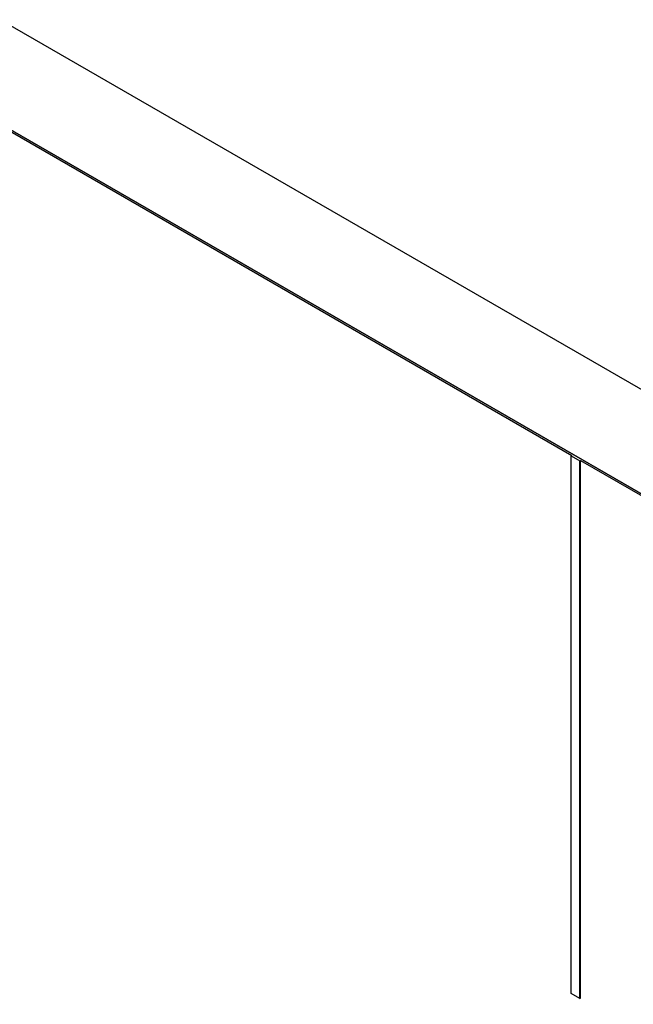
# Model space of a CAD drawing. Units: inches. Extents: x 2.7 to 93.3, y 0.6 to 70.6.
# Drawn here: x 49.1 to 52.1, y 51.2 to 56 of the extents above; entities that cross this region are included whole.
import ezdxf

# ---------------------------------------------------------------- set-up
doc = ezdxf.new("R2010")
doc.units = ezdxf.units.IN
doc.header["$LTSCALE"] = 4
doc.header["$MEASUREMENT"] = 0

msp = doc.modelspace()

# ---------------------------------------------------------------- linework, layer by layer
at = {"color": 7, "linetype": 'Continuous', "lineweight": 25}
for p, q in [((64.3098, 47.1969), (43.8037, 59.0349)), ((43.3547, 58.7757), (51.8188, 53.8894)), ((43.3618, 58.7797), (63.8679, 46.9418)), ((63.8679, 46.9418), (43.3618, 58.7797)), ((51.8153, 53.8874), (51.8188, 53.8894)), ((51.8153, 53.8874), (51.8577, 53.8629)), ((51.8153, 51.2523), (51.8153, 53.8874)), ((51.8577, 53.8629), (51.8612, 53.865)), ((51.8577, 51.2278), (51.8577, 53.8629)), ((51.8612, 53.865), (63.8608, 46.9377)), ((51.8612, 51.2298), (51.8612, 53.865)), ((51.8577, 51.2278), (51.8153, 51.2523)), ((51.8577, 51.2278), (51.8612, 51.2298))]:
    msp.add_line(p, q, dxfattribs=at)

doc.saveas('drawing.dxf')
